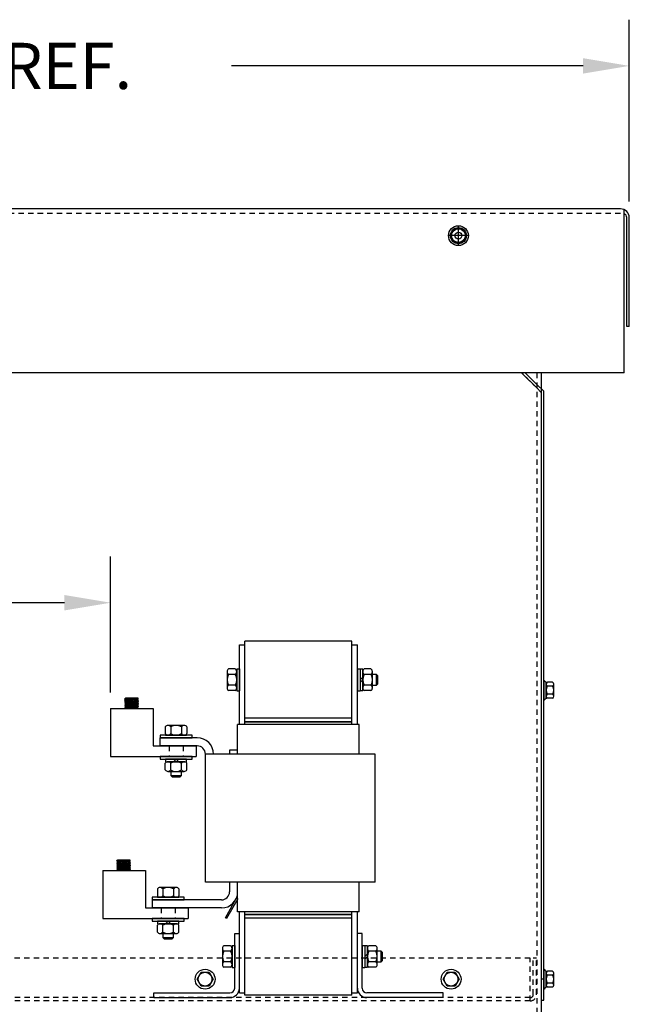
# Model space of a CAD drawing. Extents: x -20 to 129, y 38 to 132.
# Drawn here: x 67 to 82, y 68 to 91 of the extents above; entities that cross this region are included whole.
import ezdxf

# ---------------------------------------------------------------- set-up
doc = ezdxf.new("R2010")
doc.units = 0
doc.header["$LTSCALE"] = 0.5
doc.linetypes.add('CENTER', pattern=[2, 1.25, -0.25, 0.25, -0.25])
doc.linetypes.add('HIDDEN', pattern=[0.375, 0.25, -0.125])
doc.layers.get('0').update_dxf_attribs({"linetype": 'CONTINUOUS'})
for name, color, linetype in [('ANGLE', 7, 'CONTINUOUS'), ('BORDER', 7, 'CONTINUOUS'), ('CABINET', 7, 'CONTINUOUS'), ('CENTER', 7, 'CENTER'), ('DIMENSION', 7, 'CONTINUOUS'), ('HIDDEN', 7, 'HIDDEN'), ('HW-OBJ', 7, 'CONTINUOUS'), ('WINGAP', 7, 'CONTINUOUS')]:
    doc.layers.add(name, color=color, linetype=linetype)

msp = doc.modelspace()

# ---------------------------------------------------------------- linework, layer by layer
for p, q in [((81.517, 87.04), (53.41, 87.04)), ((81.602, 83.21), (81.602, 87.022)), ((81.662, 84.29), (81.662, 86.836)), ((81.721, 84.29), (81.721, 86.836)), ((81.721, 84.29), (81.721, 86.836)), ((81.721, 84.29), (81.662, 84.29)), ((81.602, 83.21), (53.343, 83.21)), ((79.661, 83.21), (79.661, 65.019)), ((79.72, 82.775), (79.557, 82.938)), ((79.661, 82.751), (79.557, 82.855)), ((79.661, 82.751), (79.661, 68.54)), ((79.72, 68.54), (79.72, 82.775)), ((72.607, 74.985), (72.607, 76.845)), ((72.607, 76.845), (72.737, 76.845)), ((72.737, 74.985), (72.737, 76.845)), ((75.237, 74.985), (75.237, 76.845)), ((75.237, 76.845), (75.367, 76.845)), ((75.367, 74.985), (75.367, 76.845)), ((79.72, 76.017), (79.735, 76.017)), ((70.243, 75.601), (69.925, 75.579)), ((69.925, 75.579), (69.945, 75.601)), ((69.925, 75.579), (69.945, 75.561)), ((70.243, 75.561), (69.925, 75.539)), ((69.945, 75.561), (69.925, 75.539)), ((69.925, 75.539), (69.948, 75.521)), ((69.951, 75.561), (69.929, 75.539)), ((70.246, 75.521), (69.929, 75.499)), ((69.948, 75.521), (69.929, 75.499)), ((69.946, 75.601), (69.931, 75.585)), ((69.955, 75.601), (69.934, 75.58)), ((69.937, 75.5), (69.958, 75.522)), ((69.96, 75.562), (69.938, 75.54)), ((69.964, 75.601), (69.943, 75.58)), ((69.943, 75.515), (69.949, 75.521)), ((70.243, 75.601), (69.945, 75.601)), ((70.223, 75.579), (69.945, 75.561)), ((69.946, 75.5), (69.968, 75.522)), ((69.97, 75.562), (69.948, 75.541)), ((69.948, 75.521), (70.227, 75.539)), ((69.973, 75.601), (69.953, 75.581)), ((69.956, 75.501), (69.977, 75.523)), ((69.979, 75.563), (69.957, 75.541)), ((69.982, 75.601), (69.962, 75.582)), ((69.965, 75.502), (69.987, 75.523)), ((69.989, 75.564), (69.967, 75.542)), ((69.991, 75.601), (69.972, 75.582)), ((69.975, 75.502), (69.996, 75.524)), ((69.998, 75.564), (69.976, 75.543)), ((69.999, 75.601), (69.981, 75.583)), ((69.984, 75.503), (70.006, 75.525)), ((70.008, 75.565), (69.986, 75.543)), ((70.008, 75.601), (69.991, 75.584)), ((69.994, 75.504), (70.015, 75.525)), ((70.017, 75.566), (69.995, 75.544)), ((70.017, 75.601), (70, 75.584)), ((70.003, 75.504), (70.025, 75.526)), ((70.027, 75.566), (70.005, 75.545)), ((70.026, 75.601), (70.01, 75.585)), ((70.013, 75.505), (70.034, 75.526)), ((70.036, 75.567), (70.014, 75.545)), ((70.035, 75.601), (70.019, 75.586)), ((70.022, 75.506), (70.043, 75.527)), ((70.046, 75.568), (70.024, 75.546)), ((70.044, 75.601), (70.029, 75.586)), ((70.032, 75.506), (70.053, 75.528)), ((70.055, 75.568), (70.033, 75.546)), ((70.052, 75.601), (70.038, 75.587)), ((70.041, 75.507), (70.062, 75.528)), ((70.064, 75.569), (70.043, 75.547)), ((70.061, 75.601), (70.048, 75.588)), ((70.05, 75.508), (70.072, 75.529)), ((70.074, 75.569), (70.052, 75.548)), ((70.07, 75.601), (70.057, 75.588)), ((70.06, 75.508), (70.081, 75.53)), ((70.083, 75.57), (70.062, 75.548)), ((70.079, 75.601), (70.067, 75.589)), ((70.069, 75.509), (70.091, 75.53)), ((70.093, 75.571), (70.071, 75.549)), ((70.088, 75.601), (70.076, 75.589)), ((70.079, 75.51), (70.1, 75.531)), ((70.102, 75.571), (70.081, 75.55)), ((70.097, 75.601), (70.086, 75.59)), ((70.088, 75.51), (70.11, 75.531)), ((70.112, 75.572), (70.09, 75.55)), ((70.106, 75.601), (70.095, 75.591)), ((70.098, 75.511), (70.119, 75.532)), ((70.121, 75.573), (70.1, 75.551)), ((70.114, 75.601), (70.105, 75.591)), ((70.107, 75.511), (70.129, 75.533)), ((70.131, 75.573), (70.109, 75.552)), ((70.123, 75.601), (70.114, 75.592)), ((70.117, 75.512), (70.138, 75.533)), ((70.14, 75.574), (70.119, 75.552)), ((70.132, 75.601), (70.124, 75.593)), ((70.126, 75.513), (70.147, 75.534)), ((70.15, 75.574), (70.128, 75.553)), ((70.141, 75.601), (70.133, 75.593)), ((70.136, 75.513), (70.157, 75.534)), ((70.159, 75.575), (70.138, 75.554)), ((70.15, 75.601), (70.143, 75.594)), ((70.145, 75.514), (70.166, 75.535)), ((70.169, 75.576), (70.147, 75.554)), ((70.159, 75.601), (70.152, 75.595)), ((70.155, 75.515), (70.176, 75.536)), ((70.178, 75.576), (70.157, 75.555)), ((70.167, 75.601), (70.162, 75.595)), ((70.164, 75.515), (70.185, 75.536)), ((70.188, 75.577), (70.166, 75.556)), ((70.176, 75.601), (70.171, 75.596)), ((70.174, 75.516), (70.195, 75.537)), ((70.197, 75.578), (70.176, 75.556)), ((70.185, 75.601), (70.181, 75.597)), ((70.183, 75.517), (70.204, 75.537)), ((70.206, 75.578), (70.185, 75.557)), ((70.194, 75.601), (70.19, 75.597)), ((70.193, 75.517), (70.214, 75.538)), ((70.216, 75.579), (70.195, 75.558)), ((70.203, 75.601), (70.2, 75.598)), ((70.202, 75.518), (70.223, 75.539)), ((70.224, 75.578), (70.204, 75.558)), ((70.212, 75.601), (70.209, 75.599)), ((70.212, 75.519), (70.23, 75.536)), ((70.229, 75.574), (70.214, 75.559)), ((70.22, 75.601), (70.219, 75.599)), ((70.221, 75.519), (70.234, 75.532)), ((70.243, 75.601), (70.223, 75.579)), ((70.223, 75.579), (70.243, 75.561)), ((70.233, 75.57), (70.223, 75.56)), ((70.246, 75.521), (70.225, 75.499)), ((70.243, 75.561), (70.227, 75.539)), ((70.227, 75.539), (70.246, 75.521)), ((70.229, 75.601), (70.228, 75.6)), ((70.231, 75.52), (70.239, 75.528)), ((70.238, 75.565), (70.233, 75.56)), ((70.238, 75.601), (70.238, 75.601)), ((70.24, 75.521), (70.243, 75.524)), ((70.242, 75.561), (70.242, 75.561)), ((79.72, 75.553), (79.735, 75.553)), ((69.598, 75.359), (69.598, 74.24)), ((69.598, 75.359), (70.595, 75.359)), ((70.245, 75.481), (69.927, 75.459)), ((69.947, 75.481), (69.927, 75.459)), ((69.927, 75.459), (69.947, 75.441)), ((70.245, 75.441), (69.927, 75.419)), ((69.947, 75.441), (69.927, 75.419)), ((69.927, 75.419), (69.947, 75.4)), ((70.245, 75.401), (69.927, 75.379)), ((69.947, 75.4), (69.927, 75.379)), ((69.927, 75.379), (69.947, 75.359)), ((69.929, 75.499), (69.947, 75.481)), ((69.953, 75.441), (69.931, 75.419)), ((69.957, 75.401), (69.935, 75.379)), ((69.958, 75.481), (69.936, 75.46)), ((69.948, 75.481), (69.94, 75.473)), ((69.962, 75.442), (69.94, 75.42)), ((69.966, 75.402), (69.944, 75.38)), ((69.967, 75.482), (69.945, 75.46)), ((70.225, 75.499), (69.947, 75.481)), ((70.225, 75.459), (69.947, 75.441)), ((70.225, 75.419), (69.947, 75.4)), ((70.225, 75.379), (69.947, 75.359)), ((70.245, 75.359), (69.948, 75.359)), ((69.971, 75.442), (69.95, 75.42)), ((69.976, 75.402), (69.954, 75.38)), ((69.977, 75.483), (69.955, 75.461)), ((69.955, 75.359), (69.955, 75.359)), ((69.981, 75.443), (69.959, 75.421)), ((69.985, 75.403), (69.963, 75.381)), ((69.963, 75.359), (69.965, 75.36)), ((69.986, 75.483), (69.964, 75.461)), ((69.99, 75.443), (69.969, 75.422)), ((69.972, 75.359), (69.974, 75.36)), ((69.995, 75.404), (69.973, 75.382)), ((69.996, 75.484), (69.974, 75.462)), ((70, 75.444), (69.978, 75.422)), ((69.981, 75.359), (69.984, 75.361)), ((70.004, 75.404), (69.982, 75.382)), ((70.005, 75.485), (69.983, 75.463)), ((70.009, 75.445), (69.988, 75.423)), ((69.99, 75.359), (69.993, 75.362)), ((70.014, 75.405), (69.992, 75.383)), ((70.014, 75.485), (69.993, 75.463)), ((70.019, 75.445), (69.997, 75.424)), ((69.999, 75.359), (70.003, 75.363)), ((70.023, 75.405), (70.001, 75.384)), ((70.024, 75.486), (70.002, 75.464)), ((70.028, 75.446), (70.007, 75.424)), ((70.008, 75.359), (70.012, 75.363)), ((70.033, 75.406), (70.011, 75.384)), ((70.033, 75.486), (70.012, 75.465)), ((70.038, 75.447), (70.016, 75.425)), ((70.016, 75.359), (70.022, 75.364)), ((70.042, 75.407), (70.02, 75.385)), ((70.043, 75.487), (70.021, 75.465)), ((70.025, 75.359), (70.031, 75.365)), ((70.047, 75.447), (70.026, 75.426)), ((70.052, 75.407), (70.03, 75.386)), ((70.052, 75.488), (70.031, 75.466)), ((70.034, 75.359), (70.041, 75.365)), ((70.057, 75.448), (70.035, 75.426)), ((70.061, 75.408), (70.039, 75.386)), ((70.062, 75.488), (70.04, 75.467)), ((70.043, 75.359), (70.05, 75.366)), ((70.066, 75.448), (70.045, 75.427)), ((70.07, 75.409), (70.049, 75.387)), ((70.071, 75.489), (70.05, 75.467)), ((70.052, 75.359), (70.06, 75.367)), ((70.076, 75.449), (70.054, 75.427)), ((70.08, 75.409), (70.058, 75.388)), ((70.081, 75.49), (70.059, 75.468)), ((70.061, 75.359), (70.069, 75.367)), ((70.085, 75.45), (70.063, 75.428)), ((70.089, 75.41), (70.068, 75.388)), ((70.09, 75.49), (70.069, 75.469)), ((70.069, 75.359), (70.079, 75.368)), ((70.095, 75.45), (70.073, 75.429)), ((70.099, 75.41), (70.077, 75.389)), ((70.1, 75.491), (70.078, 75.469)), ((70.078, 75.359), (70.088, 75.369)), ((70.104, 75.451), (70.082, 75.429)), ((70.108, 75.411), (70.087, 75.39)), ((70.087, 75.359), (70.098, 75.369)), ((70.109, 75.491), (70.088, 75.47)), ((70.113, 75.452), (70.092, 75.43)), ((70.118, 75.412), (70.096, 75.39)), ((70.096, 75.359), (70.108, 75.37)), ((70.119, 75.492), (70.097, 75.471)), ((70.123, 75.452), (70.101, 75.431)), ((70.105, 75.359), (70.117, 75.371)), ((70.127, 75.412), (70.106, 75.391)), ((70.128, 75.493), (70.107, 75.471)), ((70.132, 75.453), (70.111, 75.431)), ((70.114, 75.359), (70.127, 75.372)), ((70.137, 75.413), (70.115, 75.392)), ((70.138, 75.493), (70.116, 75.472)), ((70.142, 75.453), (70.12, 75.432)), ((70.123, 75.359), (70.136, 75.372)), ((70.146, 75.414), (70.125, 75.392)), ((70.147, 75.494), (70.126, 75.473)), ((70.151, 75.454), (70.13, 75.433)), ((70.131, 75.359), (70.146, 75.373)), ((70.156, 75.414), (70.134, 75.393)), ((70.156, 75.495), (70.135, 75.473)), ((70.161, 75.455), (70.139, 75.433)), ((70.14, 75.359), (70.155, 75.374)), ((70.165, 75.415), (70.144, 75.394)), ((70.166, 75.495), (70.145, 75.474)), ((70.17, 75.455), (70.149, 75.434)), ((70.149, 75.359), (70.165, 75.374)), ((70.175, 75.415), (70.153, 75.394)), ((70.175, 75.496), (70.154, 75.475)), ((70.18, 75.456), (70.158, 75.435)), ((70.158, 75.359), (70.174, 75.375)), ((70.184, 75.416), (70.163, 75.395)), ((70.185, 75.496), (70.164, 75.475)), ((70.167, 75.359), (70.184, 75.376)), ((70.189, 75.457), (70.168, 75.435)), ((70.193, 75.417), (70.172, 75.395)), ((70.194, 75.497), (70.173, 75.476)), ((70.176, 75.359), (70.193, 75.376)), ((70.199, 75.457), (70.177, 75.436)), ((70.203, 75.417), (70.182, 75.396)), ((70.204, 75.498), (70.183, 75.476)), ((70.184, 75.359), (70.203, 75.377)), ((70.208, 75.458), (70.187, 75.437)), ((70.212, 75.418), (70.191, 75.397)), ((70.213, 75.498), (70.192, 75.477)), ((70.193, 75.359), (70.212, 75.378)), ((70.218, 75.458), (70.196, 75.437)), ((70.222, 75.419), (70.201, 75.397)), ((70.223, 75.499), (70.202, 75.478)), ((70.202, 75.359), (70.222, 75.378)), ((70.226, 75.458), (70.206, 75.438)), ((70.228, 75.416), (70.21, 75.398)), ((70.229, 75.496), (70.211, 75.478)), ((70.211, 75.359), (70.228, 75.376)), ((70.231, 75.454), (70.215, 75.439)), ((70.233, 75.412), (70.22, 75.399)), ((70.22, 75.359), (70.232, 75.371)), ((70.233, 75.492), (70.221, 75.479)), ((70.225, 75.499), (70.245, 75.481)), ((70.245, 75.481), (70.225, 75.459)), ((70.225, 75.459), (70.245, 75.441)), ((70.235, 75.45), (70.225, 75.439)), ((70.245, 75.441), (70.225, 75.419)), ((70.225, 75.419), (70.245, 75.401)), ((70.245, 75.401), (70.225, 75.379)), ((70.245, 75.359), (70.225, 75.379)), ((70.237, 75.408), (70.229, 75.399)), ((70.229, 75.359), (70.237, 75.367)), ((70.238, 75.488), (70.23, 75.48)), ((70.24, 75.446), (70.234, 75.44)), ((70.237, 75.359), (70.241, 75.363)), ((70.242, 75.403), (70.239, 75.4)), ((70.242, 75.483), (70.24, 75.48)), ((70.245, 75.441), (70.244, 75.441)), ((70.595, 75.359), (70.595, 74.485)), ((72.567, 74.295), (72.567, 74.985)), ((75.407, 74.985), (72.567, 74.985)), ((72.737, 75.045), (75.237, 75.045)), ((75.407, 74.295), (75.407, 74.985)), ((71.622, 74.675), (70.752, 74.675)), ((70.752, 74.485), (70.752, 74.675)), ((70.595, 74.485), (71.595, 74.485)), ((70.721, 74.485), (71.565, 74.485)), ((71.622, 74.485), (70.752, 74.485)), ((71.595, 74.485), (71.595, 74.24)), ((72.567, 74.385), (72.377, 74.385)), ((72.377, 74.385), (72.377, 74.295)), ((69.598, 74.24), (71.595, 74.24)), ((75.782, 74.295), (71.812, 74.295)), ((71.812, 71.295), (71.812, 74.295)), ((72.567, 74.295), (72.377, 74.295)), ((75.782, 71.295), (75.782, 74.295)), ((70.058, 71.811), (69.74, 71.789)), ((69.74, 71.789), (69.76, 71.811)), ((69.74, 71.789), (69.76, 71.771)), ((70.058, 71.771), (69.74, 71.749)), ((69.76, 71.771), (69.74, 71.749)), ((69.74, 71.749), (69.763, 71.731)), ((70.06, 71.691), (69.742, 71.669)), ((69.762, 71.691), (69.742, 71.669)), ((69.742, 71.669), (69.762, 71.651)), ((70.06, 71.651), (69.742, 71.629)), ((69.762, 71.651), (69.742, 71.629)), ((69.742, 71.629), (69.762, 71.61)), ((70.06, 71.611), (69.742, 71.589)), ((69.762, 71.61), (69.742, 71.589)), ((69.766, 71.771), (69.744, 71.749)), ((70.061, 71.731), (69.744, 71.709)), ((69.763, 71.731), (69.744, 71.709)), ((69.744, 71.709), (69.762, 71.691)), ((69.761, 71.811), (69.746, 71.795)), ((69.768, 71.651), (69.746, 71.629)), ((69.77, 71.811), (69.749, 71.79)), ((69.772, 71.611), (69.75, 71.589)), ((69.773, 71.691), (69.751, 71.67)), ((69.752, 71.71), (69.773, 71.732)), ((69.775, 71.772), (69.753, 71.75)), ((69.763, 71.691), (69.755, 71.683)), ((69.777, 71.652), (69.755, 71.63)), ((69.779, 71.811), (69.758, 71.79)), ((69.758, 71.725), (69.764, 71.731)), ((69.781, 71.612), (69.759, 71.59)), ((70.058, 71.811), (69.76, 71.811)), ((70.038, 71.789), (69.76, 71.771)), ((69.782, 71.692), (69.76, 71.67)), ((69.761, 71.71), (69.783, 71.732)), ((70.04, 71.709), (69.762, 71.691)), ((70.04, 71.669), (69.762, 71.651)), ((70.04, 71.629), (69.762, 71.61)), ((69.785, 71.772), (69.763, 71.751)), ((69.763, 71.731), (70.042, 71.749)), ((69.786, 71.652), (69.765, 71.63)), ((69.788, 71.811), (69.768, 71.791)), ((69.791, 71.612), (69.769, 71.59)), ((69.792, 71.693), (69.77, 71.671)), ((69.771, 71.711), (69.792, 71.733)), ((69.794, 71.773), (69.772, 71.751)), ((69.796, 71.653), (69.774, 71.631)), ((69.797, 71.811), (69.777, 71.792)), ((69.8, 71.613), (69.778, 71.591)), ((69.801, 71.693), (69.779, 71.671)), ((69.78, 71.712), (69.802, 71.733)), ((69.804, 71.774), (69.782, 71.752)), ((69.805, 71.653), (69.784, 71.632)), ((69.806, 71.811), (69.787, 71.792)), ((69.81, 71.614), (69.788, 71.592)), ((69.811, 71.694), (69.789, 71.672)), ((69.79, 71.712), (69.811, 71.734)), ((69.813, 71.774), (69.791, 71.753)), ((69.815, 71.654), (69.793, 71.632)), ((69.814, 71.811), (69.796, 71.793)), ((69.819, 71.614), (69.797, 71.592)), ((69.82, 71.695), (69.798, 71.673)), ((69.799, 71.713), (69.821, 71.735)), ((69.823, 71.775), (69.801, 71.753)), ((69.824, 71.655), (69.803, 71.633)), ((69.823, 71.811), (69.806, 71.794)), ((69.829, 71.615), (69.807, 71.593)), ((69.829, 71.695), (69.808, 71.673)), ((69.809, 71.714), (69.83, 71.735)), ((69.832, 71.776), (69.81, 71.754)), ((69.834, 71.655), (69.812, 71.634)), ((69.832, 71.811), (69.815, 71.794)), ((69.838, 71.615), (69.816, 71.594)), ((69.839, 71.696), (69.817, 71.674)), ((69.818, 71.714), (69.84, 71.736)), ((69.842, 71.776), (69.82, 71.755)), ((69.843, 71.656), (69.822, 71.634)), ((69.841, 71.811), (69.825, 71.795)), ((69.848, 71.616), (69.826, 71.594)), ((69.848, 71.696), (69.827, 71.675)), ((69.828, 71.715), (69.849, 71.736)), ((69.851, 71.777), (69.829, 71.755)), ((69.853, 71.657), (69.831, 71.635)), ((69.85, 71.811), (69.834, 71.796)), ((69.857, 71.617), (69.835, 71.595)), ((69.858, 71.697), (69.836, 71.675)), ((69.837, 71.716), (69.858, 71.737)), ((69.861, 71.778), (69.839, 71.756)), ((69.862, 71.657), (69.841, 71.636)), ((69.859, 71.811), (69.844, 71.796)), ((69.867, 71.617), (69.845, 71.596)), ((69.867, 71.698), (69.846, 71.676)), ((69.847, 71.716), (69.868, 71.738)), ((69.87, 71.778), (69.848, 71.756)), ((69.872, 71.658), (69.85, 71.636)), ((69.867, 71.811), (69.853, 71.797)), ((69.876, 71.618), (69.854, 71.596)), ((69.877, 71.698), (69.855, 71.677)), ((69.856, 71.717), (69.877, 71.738)), ((69.879, 71.779), (69.858, 71.757)), ((69.881, 71.658), (69.86, 71.637)), ((69.876, 71.811), (69.863, 71.798)), ((69.885, 71.619), (69.864, 71.597)), ((69.865, 71.718), (69.887, 71.739)), ((69.886, 71.699), (69.865, 71.677)), ((69.889, 71.779), (69.867, 71.758)), ((69.891, 71.659), (69.869, 71.637)), ((69.885, 71.811), (69.872, 71.798)), ((69.895, 71.619), (69.873, 71.598)), ((69.896, 71.7), (69.874, 71.678)), ((69.875, 71.718), (69.896, 71.74)), ((69.898, 71.78), (69.877, 71.758)), ((69.9, 71.66), (69.878, 71.638)), ((69.894, 71.811), (69.882, 71.799)), ((69.904, 71.62), (69.883, 71.598)), ((69.884, 71.719), (69.906, 71.74)), ((69.905, 71.7), (69.884, 71.679)), ((69.908, 71.781), (69.886, 71.759)), ((69.91, 71.66), (69.888, 71.639)), ((69.903, 71.811), (69.891, 71.799)), ((69.914, 71.62), (69.892, 71.599)), ((69.915, 71.701), (69.893, 71.679)), ((69.894, 71.72), (69.915, 71.741)), ((69.917, 71.781), (69.896, 71.76)), ((69.919, 71.661), (69.897, 71.639)), ((69.912, 71.811), (69.901, 71.8)), ((69.923, 71.621), (69.902, 71.6)), ((69.903, 71.72), (69.925, 71.741)), ((69.924, 71.701), (69.903, 71.68)), ((69.927, 71.782), (69.905, 71.76)), ((69.928, 71.662), (69.907, 71.64)), ((69.921, 71.811), (69.91, 71.801)), ((69.933, 71.622), (69.911, 71.6)), ((69.934, 71.702), (69.912, 71.681)), ((69.913, 71.721), (69.934, 71.742)), ((69.936, 71.783), (69.915, 71.761)), ((69.938, 71.662), (69.916, 71.641)), ((69.929, 71.811), (69.92, 71.801)), ((69.942, 71.622), (69.921, 71.601)), ((69.922, 71.721), (69.944, 71.743)), ((69.943, 71.703), (69.922, 71.681)), ((69.946, 71.783), (69.924, 71.762)), ((69.947, 71.663), (69.926, 71.641)), ((69.938, 71.811), (69.929, 71.802)), ((69.952, 71.623), (69.93, 71.602)), ((69.953, 71.703), (69.931, 71.682)), ((69.932, 71.722), (69.953, 71.743)), ((69.955, 71.784), (69.934, 71.762)), ((69.957, 71.663), (69.935, 71.642)), ((69.947, 71.811), (69.939, 71.803)), ((69.961, 71.624), (69.94, 71.602)), ((69.941, 71.723), (69.962, 71.744)), ((69.962, 71.704), (69.941, 71.683)), ((69.965, 71.784), (69.943, 71.763)), ((69.966, 71.664), (69.945, 71.643)), ((69.956, 71.811), (69.948, 71.803)), ((69.971, 71.624), (69.949, 71.603)), ((69.971, 71.705), (69.95, 71.683)), ((69.951, 71.723), (69.972, 71.744)), ((69.974, 71.785), (69.953, 71.764)), ((69.976, 71.665), (69.954, 71.643)), ((69.965, 71.811), (69.958, 71.804)), ((69.98, 71.625), (69.959, 71.604)), ((69.96, 71.724), (69.981, 71.745)), ((69.981, 71.705), (69.96, 71.684)), ((69.984, 71.786), (69.962, 71.764)), ((69.985, 71.665), (69.964, 71.644)), ((69.974, 71.811), (69.967, 71.805)), ((69.99, 71.625), (69.968, 71.604)), ((69.99, 71.706), (69.969, 71.685)), ((69.97, 71.725), (69.991, 71.746)), ((69.993, 71.786), (69.972, 71.765)), ((69.995, 71.666), (69.973, 71.645)), ((69.982, 71.811), (69.977, 71.805)), ((69.999, 71.626), (69.978, 71.605)), ((69.979, 71.725), (70, 71.746)), ((70, 71.706), (69.979, 71.685)), ((70.003, 71.787), (69.981, 71.766)), ((70.004, 71.667), (69.983, 71.645)), ((69.991, 71.811), (69.986, 71.806)), ((70.008, 71.627), (69.987, 71.605)), ((70.009, 71.707), (69.988, 71.686)), ((69.989, 71.726), (70.01, 71.747)), ((70.012, 71.788), (69.991, 71.766)), ((70.014, 71.667), (69.992, 71.646)), ((70, 71.811), (69.996, 71.807)), ((70.018, 71.627), (69.997, 71.606)), ((69.998, 71.727), (70.019, 71.747)), ((70.019, 71.708), (69.998, 71.686)), ((70.021, 71.788), (70, 71.767)), ((70.023, 71.668), (70.002, 71.647)), ((70.009, 71.811), (70.005, 71.807)), ((70.027, 71.628), (70.006, 71.607)), ((70.028, 71.708), (70.007, 71.687)), ((70.008, 71.727), (70.029, 71.748)), ((70.031, 71.789), (70.01, 71.768)), ((70.033, 71.668), (70.011, 71.647)), ((70.018, 71.811), (70.015, 71.808)), ((70.037, 71.629), (70.016, 71.607)), ((70.017, 71.728), (70.038, 71.749)), ((70.038, 71.709), (70.017, 71.688)), ((70.039, 71.788), (70.019, 71.768)), ((70.041, 71.668), (70.021, 71.648)), ((70.027, 71.811), (70.024, 71.809)), ((70.043, 71.626), (70.025, 71.608)), ((70.044, 71.706), (70.026, 71.688)), ((70.027, 71.729), (70.045, 71.746)), ((70.044, 71.784), (70.029, 71.769)), ((70.046, 71.664), (70.03, 71.649)), ((70.035, 71.811), (70.034, 71.809)), ((70.048, 71.622), (70.035, 71.609)), ((70.036, 71.729), (70.049, 71.742)), ((70.048, 71.702), (70.036, 71.689)), ((70.058, 71.811), (70.038, 71.789)), ((70.038, 71.789), (70.058, 71.771)), ((70.048, 71.78), (70.038, 71.77)), ((70.061, 71.731), (70.04, 71.709)), ((70.04, 71.709), (70.06, 71.691)), ((70.06, 71.691), (70.04, 71.669)), ((70.04, 71.669), (70.06, 71.651)), ((70.05, 71.66), (70.04, 71.649)), ((70.06, 71.651), (70.04, 71.629)), ((70.04, 71.629), (70.06, 71.611)), ((70.06, 71.611), (70.04, 71.589)), ((70.058, 71.771), (70.042, 71.749)), ((70.042, 71.749), (70.061, 71.731)), ((70.044, 71.811), (70.043, 71.81)), ((70.052, 71.618), (70.044, 71.609)), ((70.053, 71.698), (70.045, 71.69)), ((70.046, 71.73), (70.054, 71.738)), ((70.053, 71.775), (70.048, 71.77)), ((70.055, 71.656), (70.049, 71.65)), ((70.053, 71.811), (70.053, 71.811)), ((70.057, 71.613), (70.054, 71.61)), ((70.055, 71.731), (70.058, 71.734)), ((70.057, 71.693), (70.055, 71.69)), ((70.057, 71.771), (70.057, 71.771)), ((70.06, 71.651), (70.059, 71.651)), ((69.413, 71.569), (69.413, 70.45)), ((69.413, 71.569), (70.41, 71.569)), ((69.742, 71.589), (69.762, 71.569)), ((70.04, 71.589), (69.762, 71.569)), ((70.06, 71.569), (69.763, 71.569)), ((69.77, 71.569), (69.77, 71.569)), ((69.778, 71.569), (69.78, 71.57)), ((69.787, 71.569), (69.789, 71.57)), ((69.796, 71.569), (69.799, 71.571)), ((69.805, 71.569), (69.808, 71.572)), ((69.814, 71.569), (69.818, 71.573)), ((69.823, 71.569), (69.827, 71.573)), ((69.831, 71.569), (69.837, 71.574)), ((69.84, 71.569), (69.846, 71.575)), ((69.849, 71.569), (69.856, 71.575)), ((69.858, 71.569), (69.865, 71.576)), ((69.867, 71.569), (69.875, 71.577)), ((69.876, 71.569), (69.884, 71.577)), ((69.884, 71.569), (69.894, 71.578)), ((69.893, 71.569), (69.903, 71.579)), ((69.902, 71.569), (69.913, 71.579)), ((69.911, 71.569), (69.923, 71.58)), ((69.92, 71.569), (69.932, 71.581)), ((69.929, 71.569), (69.942, 71.582)), ((69.938, 71.569), (69.951, 71.582)), ((69.946, 71.569), (69.961, 71.583)), ((69.955, 71.569), (69.97, 71.584)), ((69.964, 71.569), (69.98, 71.584)), ((69.973, 71.569), (69.989, 71.585)), ((69.982, 71.569), (69.999, 71.586)), ((69.991, 71.569), (70.008, 71.586)), ((69.999, 71.569), (70.018, 71.587)), ((70.008, 71.569), (70.027, 71.588)), ((70.017, 71.569), (70.037, 71.588)), ((70.026, 71.569), (70.043, 71.586)), ((70.035, 71.569), (70.047, 71.581)), ((70.06, 71.569), (70.04, 71.589)), ((70.044, 71.569), (70.052, 71.577)), ((70.052, 71.569), (70.056, 71.573)), ((70.41, 71.569), (70.41, 70.695)), ((75.782, 71.295), (71.812, 71.295)), ((72.377, 71.295), (72.377, 71.075)), ((72.567, 70.605), (72.567, 71.295)), ((75.407, 70.605), (75.407, 71.295)), ((72.281, 70.465), (72.567, 70.974)), ((72.568, 70.908), (72.309, 70.449)), ((70.41, 70.695), (71.41, 70.695)), ((70.536, 70.695), (71.38, 70.695)), ((70.567, 70.885), (70.567, 70.695)), ((72.187, 70.885), (70.567, 70.885)), ((72.187, 70.695), (70.567, 70.695)), ((71.41, 70.695), (71.41, 70.45)), ((69.413, 70.45), (71.41, 70.45)), ((72.309, 70.449), (72.281, 70.465)), ((75.407, 70.605), (72.567, 70.605)), ((72.607, 68.715), (72.607, 70.605)), ((72.737, 68.715), (72.737, 70.605)), ((72.737, 70.545), (75.237, 70.545)), ((75.237, 68.715), (75.237, 70.605)), ((75.367, 68.715), (75.367, 70.605)), ((79.72, 69.262), (79.735, 69.262)), ((72.607, 68.715), (72.737, 68.715)), ((72.607, 68.715), (72.737, 68.715)), ((75.237, 68.715), (75.367, 68.715)), ((75.237, 68.715), (75.367, 68.715)), ((79.72, 68.798), (79.735, 68.798)), ((79.661, 68.54), (79.72, 68.54))]:
    msp.add_line(p, q)
at = {"color": 7}
for p, q in [((79.72, 82.775), (79.557, 82.938)), ((79.661, 82.751), (79.557, 82.855))]:
    msp.add_line(p, q, dxfattribs=at)
msp.add_circle((77.727, 86.415), 0.188, dxfattribs=at)
msp.add_circle((77.727, 86.415), 0.0795)
for centre, radius, start, end in [((81.517, 86.836), 0.204, 0, 90), ((81.562, 86.836), 0.1, 0, 66.8459), ((71.622, 74.295), 0.38, 0, 90), ((71.622, 74.295), 0.19, 0, 90), ((72.187, 71.075), 0.38, 270, 0), ((72.187, 71.075), 0.19, 270, 0)]:
    msp.add_arc(centre, radius, start, end)
at = {"layer": 'ANGLE'}
for p, q in [((72.497, 68.82), (72.497, 70.1)), ((72.497, 70.1), (72.607, 70.1)), ((72.607, 68.82), (72.607, 70.1)), ((75.367, 68.82), (75.367, 70.1)), ((75.477, 70.1), (75.367, 70.1)), ((75.477, 68.82), (75.477, 70.1)), ((70.607, 68.71), (72.387, 68.71)), ((70.607, 68.71), (72.387, 68.71)), ((70.607, 68.6), (70.607, 68.71)), ((70.607, 68.6), (70.607, 68.71)), ((77.367, 68.71), (75.587, 68.71)), ((77.367, 68.71), (75.587, 68.71)), ((77.367, 68.6), (77.367, 68.71)), ((77.367, 68.6), (77.367, 68.71)), ((70.607, 68.6), (72.387, 68.6)), ((70.607, 68.6), (72.387, 68.6)), ((77.367, 68.6), (75.587, 68.6)), ((77.367, 68.6), (75.587, 68.6))]:
    msp.add_line(p, q, dxfattribs=at)
for centre, radius, start, end in [((72.387, 68.82), 0.22, 270, 0), ((72.387, 68.82), 0.11, 270, 0), ((72.387, 68.82), 0.11, 270, 0), ((72.387, 68.82), 0.22, 270, 0), ((75.587, 68.82), 0.22, 180, 270), ((75.587, 68.82), 0.22, 180, 270), ((75.587, 68.82), 0.11, 180, 270), ((75.587, 68.82), 0.11, 180, 270)]:
    msp.add_arc(centre, radius, start, end, dxfattribs=at)
at = {"layer": 'BORDER', "color": 7}
for p, q in [((81.721, 87.211), (81.721, 91.464)), ((80.641, 90.384), (72.422, 90.384))]:
    msp.add_line(p, q, dxfattribs=at)
msp.add_solid([(80.641, 90.564), (80.641, 90.204), (81.721, 90.384)], dxfattribs=at)
at = {"layer": 'CABINET'}
for p, q in [((79.557, 82.855), (79.202, 83.21)), ((79.557, 82.938), (79.285, 83.21)), ((79.72, 82.775), (79.557, 82.938)), ((79.661, 82.751), (79.557, 82.855)), ((79.661, 82.751), (79.557, 82.855))]:
    msp.add_line(p, q, dxfattribs=at)
at = {"layer": 'CENTER', "color": 7}
for p, q in [((77.727, 86.176), (77.727, 86.655)), ((77.966, 86.415), (77.487, 86.415))]:
    msp.add_line(p, q, dxfattribs=at)
at = {"layer": 'CENTER'}
msp.add_line((79.661, 69.035), (79.72, 69.035), dxfattribs=at)
at = {"layer": 'DIMENSION'}
for p, q in [((69.598, 75.734), (69.598, 78.912)), ((68.518, 77.832), (64.915, 77.832))]:
    msp.add_line(p, q, dxfattribs=at)
msp.add_solid([(68.518, 78.012), (68.518, 77.652), (69.598, 77.832)], dxfattribs=at)
at = {"layer": 'HIDDEN'}
for p, q in [((81.517, 86.936), (53.343, 86.936)), ((79.557, 82.855), (79.202, 83.21)), ((79.557, 82.938), (79.285, 83.21)), ((79.557, 83.21), (79.557, 64.915)), ((70.963, 74.485), (70.963, 74.24)), ((71.291, 74.485), (71.291, 74.24)), ((70.778, 70.695), (70.778, 70.45)), ((71.106, 70.695), (71.106, 70.45)), ((79.404, 69.525), (55.687, 69.525)), ((79.404, 68.525), (79.404, 69.525)), ((79.477, 68.67), (79.477, 69.525)), ((79.552, 69.525), (79.477, 69.525)), ((79.552, 68.67), (79.552, 69.525)), ((79.407, 68.6), (55.697, 68.6)), ((79.407, 68.525), (55.697, 68.525))]:
    msp.add_line(p, q, dxfattribs=at)
at = {"layer": 'HIDDEN', "color": 7}
for p, q in [((79.557, 82.855), (79.202, 83.21)), ((79.557, 82.938), (79.285, 83.21))]:
    msp.add_line(p, q, dxfattribs=at)
at = {"layer": 'HIDDEN'}
for radius in [0.07, 0.145]:
    msp.add_arc((79.407, 68.67), radius, 270, 0, dxfattribs=at)
at = {"layer": 'HW-OBJ', "color": 7}
for p, q in [((77.541, 86.415), (77.634, 86.577)), ((77.634, 86.577), (77.82, 86.577)), ((77.82, 86.577), (77.913, 86.415)), ((77.634, 86.254), (77.541, 86.415)), ((77.913, 86.415), (77.82, 86.254)), ((77.82, 86.254), (77.634, 86.254))]:
    msp.add_line(p, q, dxfattribs=at)
at = {"layer": 'HW-OBJ'}
for p, q in [((79.72, 76.017), (79.72, 75.553)), ((79.778, 75.595), (79.778, 75.976)), ((79.929, 75.972), (79.808, 75.972)), ((79.778, 75.925), (79.778, 75.646)), ((79.929, 75.878), (79.803, 75.878)), ((79.954, 75.646), (79.954, 75.925)), ((79.929, 75.692), (79.803, 75.692)), ((79.929, 75.599), (79.808, 75.599)), ((70.875, 74.93), (70.875, 74.771)), ((71.317, 74.964), (70.938, 74.964)), ((71.001, 74.93), (71.001, 74.771)), ((71.254, 74.93), (71.254, 74.771)), ((71.38, 74.93), (71.38, 74.771)), ((71.502, 74.738), (70.752, 74.738)), ((70.752, 74.738), (70.752, 74.675)), ((70.752, 74.675), (71.502, 74.675)), ((71.374, 74.738), (70.881, 74.738)), ((70.881, 74.738), (71.374, 74.738)), ((70.938, 74.738), (71.317, 74.738)), ((71.502, 74.675), (71.502, 74.738)), ((71.502, 74.24), (70.752, 74.24)), ((70.752, 74.24), (70.752, 74.178)), ((70.752, 74.178), (71.502, 74.178)), ((71.374, 74.178), (70.881, 74.178)), ((70.881, 74.178), (70.881, 74.116)), ((71.065, 74.178), (71.127, 74.116)), ((71.127, 74.178), (71.189, 74.116)), ((71.374, 74.116), (71.374, 74.178)), ((71.502, 74.178), (71.502, 74.24)), ((70.875, 73.923), (70.875, 74.082)), ((70.881, 74.116), (71.374, 74.116)), ((71.317, 74.116), (70.938, 74.116)), ((71.001, 73.923), (71.001, 74.082)), ((71.254, 73.923), (71.254, 74.082)), ((71.38, 73.923), (71.38, 74.082)), ((70.938, 73.89), (71.317, 73.89)), ((71.002, 73.89), (71.002, 73.795)), ((71.002, 73.795), (71.252, 73.795)), ((71.002, 73.795), (71.033, 73.765)), ((71.033, 73.765), (71.222, 73.765)), ((71.222, 73.765), (71.252, 73.795)), ((71.252, 73.795), (71.252, 73.89)), ((70.69, 71.14), (70.69, 70.981)), ((71.132, 71.174), (70.753, 71.174)), ((70.816, 71.14), (70.816, 70.981)), ((71.069, 71.14), (71.069, 70.981)), ((71.195, 71.14), (71.195, 70.981)), ((71.317, 70.948), (70.567, 70.948)), ((70.567, 70.948), (70.567, 70.885)), ((70.696, 70.948), (71.189, 70.948)), ((71.189, 70.948), (70.696, 70.948)), ((70.753, 70.948), (71.132, 70.948)), ((71.317, 70.885), (71.317, 70.948)), ((70.567, 70.885), (71.317, 70.885)), ((71.317, 70.45), (70.567, 70.45)), ((70.567, 70.45), (70.567, 70.388)), ((71.317, 70.388), (71.317, 70.45)), ((70.567, 70.388), (71.317, 70.388)), ((70.69, 70.133), (70.69, 70.292)), ((71.189, 70.388), (70.696, 70.388)), ((70.696, 70.388), (70.696, 70.326)), ((70.696, 70.326), (71.189, 70.326)), ((71.132, 70.326), (70.753, 70.326)), ((70.816, 70.133), (70.816, 70.292)), ((70.88, 70.388), (70.942, 70.326)), ((70.942, 70.388), (71.004, 70.326)), ((71.069, 70.133), (71.069, 70.292)), ((71.189, 70.326), (71.189, 70.388)), ((71.195, 70.133), (71.195, 70.292)), ((70.753, 70.1), (71.132, 70.1)), ((70.817, 70.1), (70.817, 70.005)), ((70.817, 70.005), (71.067, 70.005)), ((70.817, 70.005), (70.848, 69.975)), ((71.037, 69.975), (71.067, 70.005)), ((71.067, 70.005), (71.067, 70.1)), ((70.848, 69.975), (71.037, 69.975)), ((71.619, 69.03), (71.712, 69.192)), ((71.712, 69.192), (71.899, 69.192)), ((71.899, 69.192), (71.992, 69.03)), ((77.369, 69.03), (77.462, 69.192)), ((77.462, 69.192), (77.649, 69.192)), ((77.649, 69.192), (77.742, 69.03)), ((79.72, 69.262), (79.72, 68.798)), ((79.778, 68.84), (79.778, 69.221)), ((79.778, 69.17), (79.778, 68.891)), ((79.929, 69.123), (79.803, 69.123)), ((79.929, 69.217), (79.808, 69.217)), ((79.954, 68.891), (79.954, 69.17)), ((71.712, 68.869), (71.619, 69.03)), ((71.899, 68.869), (71.712, 68.869)), ((71.992, 69.03), (71.899, 68.869)), ((77.462, 68.869), (77.369, 69.03)), ((77.649, 68.869), (77.462, 68.869)), ((77.742, 69.03), (77.649, 68.869)), ((79.929, 68.937), (79.803, 68.937)), ((79.929, 68.844), (79.808, 68.844))]:
    msp.add_line(p, q, dxfattribs=at)
at = {"layer": 'HW-OBJ', "color": 7}
for radius in [0.232, 0.161]:
    msp.add_circle((77.727, 86.415), radius, dxfattribs=at)
at = {"layer": 'HW-OBJ'}
for centre, radius in [((71.806, 69.03), 0.232), ((71.806, 69.03), 0.161), ((77.556, 69.03), 0.232), ((77.556, 69.03), 0.161)]:
    msp.add_circle(centre, radius, dxfattribs=at)
for centre, radius, start, end in [((79.808, 76.052), 0.0806, 205.5427, 270), ((79.834, 75.925), 0.0559, 123.6264, 236.3736), ((79.898, 75.925), 0.0559, 303.6264, 56.3736), ((79.964, 75.785), 0.186, 150, 210), ((79.768, 75.785), 0.186, 330, 30), ((79.808, 75.519), 0.0806, 90, 154.4573), ((79.834, 75.646), 0.0559, 123.6264, 236.3736), ((79.898, 75.646), 0.0559, 303.6264, 56.3736), ((70.938, 74.888), 0.0758, 33.6264, 146.3736), ((71.127, 74.711), 0.253, 60, 120), ((71.317, 74.888), 0.0758, 33.6264, 146.3736), ((70.938, 74.813), 0.0758, 213.6264, 326.3736), ((71.127, 74.99), 0.253, 240, 300), ((71.317, 74.813), 0.0758, 213.6264, 326.3736), ((70.938, 74.04), 0.0758, 33.6264, 146.3736), ((70.938, 73.965), 0.0758, 213.6264, 326.3736), ((71.127, 73.863), 0.253, 60, 120), ((71.127, 74.142), 0.253, 240, 300), ((71.317, 74.04), 0.0758, 33.6264, 146.3736), ((71.317, 73.965), 0.0758, 213.6264, 326.3736), ((70.753, 71.098), 0.0758, 33.6264, 146.3736), ((70.942, 70.921), 0.253, 60, 120), ((71.132, 71.098), 0.0758, 33.6264, 146.3736), ((70.753, 71.023), 0.0758, 213.6264, 326.3736), ((70.942, 71.2), 0.253, 240, 300), ((71.132, 71.023), 0.0758, 213.6264, 326.3736), ((70.753, 70.25), 0.0758, 33.6264, 146.3736), ((70.942, 70.073), 0.253, 60, 120), ((71.132, 70.25), 0.0758, 33.6264, 146.3736), ((70.753, 70.175), 0.0758, 213.6264, 326.3736), ((70.942, 70.352), 0.253, 240, 300), ((71.132, 70.175), 0.0758, 213.6264, 326.3736), ((79.808, 69.297), 0.0806, 205.5427, 270), ((79.834, 69.17), 0.0559, 123.6264, 236.3736), ((79.964, 69.03), 0.186, 150, 210), ((79.898, 69.17), 0.0559, 303.6264, 56.3736), ((79.768, 69.03), 0.186, 330, 30), ((79.808, 68.764), 0.0806, 90, 154.4573), ((79.834, 68.891), 0.0559, 123.6264, 236.3736), ((79.898, 68.891), 0.0559, 303.6264, 56.3736)]:
    msp.add_arc(centre, radius, start, end, dxfattribs=at)
at = {"layer": 'WINGAP'}
for p, q in [((75.237, 76.93), (72.737, 76.93)), ((72.737, 75.045), (72.737, 76.93)), ((75.237, 75.045), (75.237, 76.93)), ((72.319, 76.22), (72.319, 75.841)), ((72.511, 76.283), (72.353, 76.283)), ((72.545, 76.287), (72.545, 75.773)), ((72.545, 76.287), (72.607, 76.287)), ((72.545, 75.841), (72.545, 76.22)), ((72.607, 76.287), (72.607, 75.773)), ((75.367, 76.287), (75.367, 75.773)), ((75.367, 76.287), (75.429, 76.287)), ((75.429, 76.287), (75.429, 75.773)), ((75.429, 76.277), (75.429, 75.784)), ((75.491, 76.277), (75.429, 76.277)), ((75.491, 75.784), (75.491, 76.277)), ((75.491, 76.22), (75.491, 75.841)), ((75.683, 76.283), (75.525, 76.283)), ((75.717, 75.841), (75.717, 76.22)), ((72.511, 76.156), (72.353, 76.156)), ((75.429, 76.03), (75.491, 76.092)), ((75.429, 75.968), (75.491, 76.03)), ((75.683, 76.156), (75.525, 76.156)), ((75.812, 76.155), (75.717, 76.155)), ((75.812, 75.905), (75.812, 76.155)), ((75.842, 76.124), (75.812, 76.155)), ((75.842, 75.936), (75.842, 76.124)), ((72.511, 75.904), (72.353, 75.904)), ((72.511, 75.778), (72.353, 75.778)), ((72.545, 75.773), (72.607, 75.773)), ((75.367, 75.773), (75.429, 75.773)), ((75.429, 75.784), (75.491, 75.784)), ((75.683, 75.904), (75.525, 75.904)), ((75.683, 75.778), (75.525, 75.778)), ((75.717, 75.905), (75.812, 75.905)), ((75.812, 75.905), (75.842, 75.936)), ((75.237, 75.13), (72.737, 75.13)), ((75.237, 75.045), (72.737, 75.045)), ((75.237, 70.545), (72.737, 70.545)), ((72.737, 68.66), (72.737, 70.545)), ((75.237, 70.46), (72.737, 70.46)), ((75.237, 68.66), (75.237, 70.545)), ((72.401, 69.813), (72.243, 69.813)), ((72.435, 69.817), (72.435, 69.303)), ((72.435, 69.817), (72.497, 69.817)), ((72.497, 69.817), (72.497, 69.303)), ((75.477, 69.817), (75.477, 69.303)), ((75.477, 69.817), (75.539, 69.817)), ((75.539, 69.817), (75.539, 69.303)), ((75.601, 69.807), (75.539, 69.807)), ((75.539, 69.807), (75.539, 69.314)), ((75.601, 69.314), (75.601, 69.807)), ((75.793, 69.813), (75.635, 69.813)), ((72.209, 69.75), (72.209, 69.371)), ((72.401, 69.686), (72.243, 69.686)), ((72.435, 69.371), (72.435, 69.75)), ((75.539, 69.56), (75.601, 69.622)), ((75.539, 69.498), (75.601, 69.56)), ((75.601, 69.75), (75.601, 69.371)), ((75.793, 69.686), (75.635, 69.686)), ((75.827, 69.371), (75.827, 69.75)), ((75.922, 69.685), (75.827, 69.685)), ((75.922, 69.435), (75.922, 69.685)), ((75.952, 69.654), (75.922, 69.685)), ((75.952, 69.466), (75.952, 69.654)), ((72.401, 69.434), (72.243, 69.434)), ((72.401, 69.308), (72.243, 69.308)), ((72.435, 69.303), (72.497, 69.303)), ((75.477, 69.303), (75.539, 69.303)), ((75.539, 69.314), (75.601, 69.314)), ((75.793, 69.434), (75.635, 69.434)), ((75.793, 69.308), (75.635, 69.308)), ((75.827, 69.435), (75.922, 69.435)), ((75.922, 69.435), (75.952, 69.466)), ((75.237, 68.66), (72.737, 68.66)), ((75.237, 68.66), (72.737, 68.66))]:
    msp.add_line(p, q, dxfattribs=at)
for centre, radius, start, end in [((72.395, 76.22), 0.0758, 123.6264, 236.3736), ((72.469, 76.22), 0.0758, 303.6264, 56.3736), ((75.567, 76.22), 0.0758, 123.6264, 236.3736), ((75.641, 76.22), 0.0758, 303.6264, 56.3736), ((72.572, 76.03), 0.253, 150, 210), ((72.293, 76.03), 0.253, 330, 30), ((75.744, 76.03), 0.253, 150, 210), ((75.465, 76.03), 0.253, 330, 30), ((72.395, 75.841), 0.0758, 123.6264, 236.3736), ((72.469, 75.841), 0.0758, 303.6264, 56.3736), ((75.567, 75.841), 0.0758, 123.6264, 236.3736), ((75.641, 75.841), 0.0758, 303.6264, 56.3736), ((72.285, 69.75), 0.0758, 123.6264, 236.3736), ((72.359, 69.75), 0.0758, 303.6264, 56.3736), ((75.677, 69.75), 0.0758, 123.6264, 236.3736), ((75.751, 69.75), 0.0758, 303.6264, 56.3736), ((72.462, 69.56), 0.253, 150, 210), ((72.183, 69.56), 0.253, 330, 30), ((75.854, 69.56), 0.253, 150, 210), ((75.575, 69.56), 0.253, 330, 30), ((72.285, 69.371), 0.0758, 123.6264, 236.3736), ((72.359, 69.371), 0.0758, 303.6264, 56.3736), ((75.677, 69.371), 0.0758, 123.6264, 236.3736), ((75.751, 69.371), 0.0758, 303.6264, 56.3736)]:
    msp.add_arc(centre, radius, start, end, dxfattribs=at)

# ---------------------------------------------------------------- texts
at = {"layer": 'BORDER', "color": 7}
msp.add_text('28.50 REF.', height=1.08, dxfattribs=at).set_placement((63.062, 89.844))

doc.saveas('drawing.dxf')
